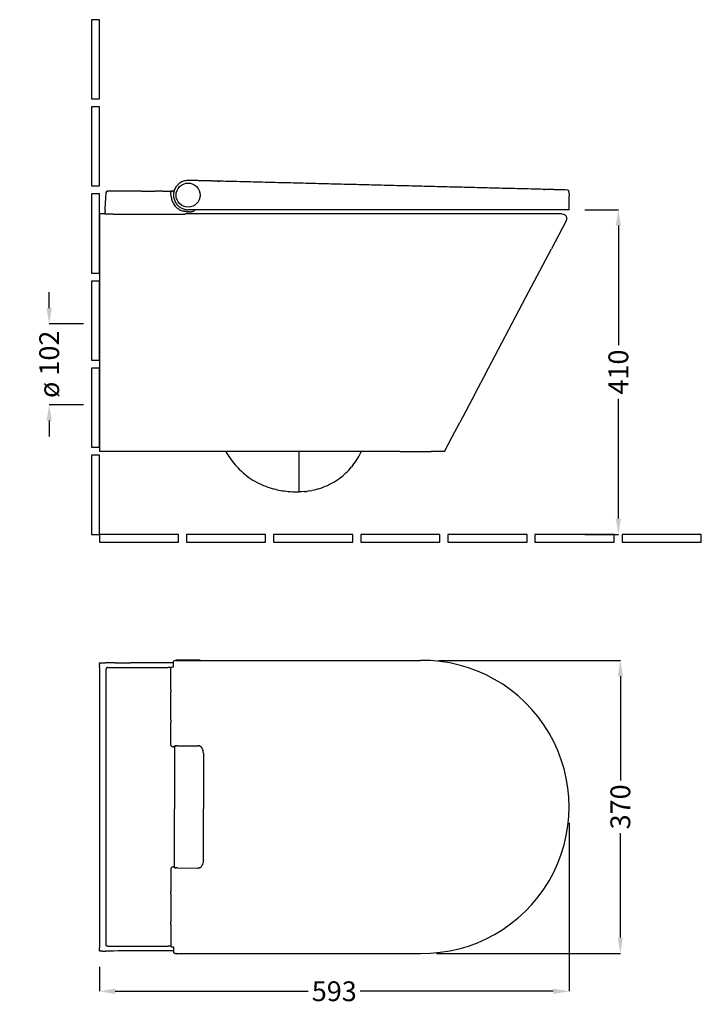
# Model space of a CAD drawing. Units: millimetres. Extents: x 406 to 2128, y 495 to 1757.
# Drawn here: x 406 to 1266, y 513 to 1757 of the extents above; entities that cross this region are included whole.
import ezdxf

# ---------------------------------------------------------------- set-up
doc = ezdxf.new("R2010")
doc.units = ezdxf.units.MM
doc.layers.get('Defpoints').update_dxf_attribs({"color": 1})
doc.styles.get("Standard").update_dxf_attribs({"font": 'calibri.ttf'})
doc.dimstyles.new('STANDARD_ACAD', dxfattribs={"dimtxt": 25, "dimasz": 20, "dimexe": 0, "dimexo": 20, "dimgap": 5, "dimtad": 0, "dimdec": 0, "dimzin": 0, "dimdsep": 46, "dimtxsty": 'Standard', "dimcen": 0.09, "dimadec": 0, "dimazin": 0, "dimtfac": 1, "dimtdec": 0, "dimtofl": 0, "dimtmove": 0, "dimatfit": 3, "dimfxl": 1, "dimtolj": 1, "dimtzin": 0, "dimarcsym": 0})

# ---------------------------------------------------------------- blocks, each defined once
blk = doc.blocks.new('*D18')
at = {"color": 0, "lineweight": -2, "transparency": 16777216}
for p, q in [((1119.2, 1516.6), (1161.4, 1516.6)), ((1161.4, 1496.6), (1161.4, 1345.4)), ((1161.4, 1126.6), (1161.4, 1277.8)), ((1119.2, 1106.6), (1161.4, 1106.6))]:
    blk.add_line(p, q, dxfattribs=at)
at = {"color": 0, "transparency": 16777216}
for points in [[(1158.1, 1496.6), (1164.7, 1496.6), (1161.4, 1516.6)], [(1158.1, 1126.6), (1164.7, 1126.6), (1161.4, 1106.6)]]:
    blk.add_solid(points, dxfattribs=at)
at = {"layer": 'Defpoints', "color": 0, "transparency": 16777216}
for p in [(1099.2, 1516.6), (1099.2, 1106.6), (1161.4, 1106.6)]:
    blk.add_point(p, dxfattribs=at)
at = {"color": 0, "transparency": 16777216, "insert": (1161.4, 1311.6), "char_height": 25, "attachment_point": 5, "rotation": 90}
blk.add_mtext('\\A1;410', dxfattribs=at)
blk = doc.blocks.new('*D21')
at = {"color": 0, "lineweight": -2, "transparency": 16777216}
for p, q in [((442.8, 1392.4), (442.8, 1412.4)), ((486.1, 1372.4), (442.8, 1372.4)), ((486.1, 1270.4), (442.8, 1270.4)), ((442.8, 1250.4), (442.8, 1230.4))]:
    blk.add_line(p, q, dxfattribs=at)
at = {"color": 0, "transparency": 16777216}
for points in [[(439.5, 1392.4), (446.2, 1392.4), (442.8, 1372.4)], [(439.5, 1250.4), (446.2, 1250.4), (442.8, 1270.4)]]:
    blk.add_solid(points, dxfattribs=at)
at = {"layer": 'Defpoints', "color": 0, "transparency": 16777216}
for p in [(506.1, 1372.4), (442.8, 1270.4), (506.1, 1270.4)]:
    blk.add_point(p, dxfattribs=at)
at = {"color": 0, "transparency": 16777216, "insert": (442.8, 1321.4), "char_height": 25, "attachment_point": 5, "rotation": 90}
blk.add_mtext('\\A1;ø 102', dxfattribs=at)
blk = doc.blocks.new('*D23')
at = {"color": 0, "lineweight": -2, "transparency": 16777216}
for p, q in [((934.2, 947.4), (1163.9, 947.4)), ((1163.9, 927.4), (1163.9, 795.7)), ((1163.9, 597.4), (1163.9, 729.1)), ((931.6, 577.4), (1163.9, 577.4))]:
    blk.add_line(p, q, dxfattribs=at)
at = {"color": 0, "transparency": 16777216}
for points in [[(1160.6, 927.4), (1167.2, 927.4), (1163.9, 947.4)], [(1160.6, 597.4), (1167.2, 597.4), (1163.9, 577.4)]]:
    blk.add_solid(points, dxfattribs=at)
at = {"layer": 'Defpoints', "color": 0, "transparency": 16777216}
for p in [(914.2, 947.4), (911.6, 577.4), (1163.9, 577.4)]:
    blk.add_point(p, dxfattribs=at)
at = {"color": 0, "transparency": 16777216, "insert": (1163.9, 762.4), "char_height": 25, "attachment_point": 5, "rotation": 90}
blk.add_mtext('\\A1;370', dxfattribs=at)
blk = doc.blocks.new('*D24')
at = {"color": 0, "lineweight": -2, "transparency": 16777216}
for p, q in [((1099.2, 742.4), (1099.2, 529.5)), ((506.1, 560.3), (506.1, 529.5)), ((526.1, 529.5), (769.9, 529.5)), ((1079.2, 529.5), (835.4, 529.5))]:
    blk.add_line(p, q, dxfattribs=at)
at = {"color": 0, "transparency": 16777216}
for points in [[(526.1, 532.8), (526.1, 526.1), (506.1, 529.5)], [(1079.2, 532.8), (1079.2, 526.1), (1099.2, 529.5)]]:
    blk.add_solid(points, dxfattribs=at)
at = {"layer": 'Defpoints', "color": 0, "transparency": 16777216}
for p in [(1099.2, 762.4), (506.1, 580.3), (1099.2, 529.5)]:
    blk.add_point(p, dxfattribs=at)
at = {"color": 0, "transparency": 16777216, "insert": (802.7, 529.5), "char_height": 25, "attachment_point": 5}
blk.add_mtext('\\A1;593', dxfattribs=at)

msp = doc.modelspace()

# ---------------------------------------------------------------- linework, layer by layer
at = {"extrusion": (-2.22045e-16, 1, -2.22045e-16)}
for p, q in [((513.6, 1517.9), (514.7, 1538.3)), ((514.8, 1538.7), (514.7, 1538.6)), ((514.7, 1538.6), (514.7, 1538.4)), ((514.7, 1538.4), (514.7, 1538.3)), ((514.8, 1539), (514.9, 1539.1)), ((514.8, 1539), (514.8, 1538.7)), ((514.8, 1539), (514.8, 1538.8)), ((514.8, 1538.7), (514.8, 1538.8)), ((514.9, 1539.1), (515, 1539.2)), ((515.3, 1539.6), (515, 1539.3)), ((515, 1539.2), (515, 1539.3)), ((515.3, 1539.6), (515.4, 1539.7)), ((515.3, 1539.6), (515.3, 1539.6)), ((515.6, 1539.8), (515.4, 1539.7)), ((515.6, 1539.8), (515.7, 1539.9)), ((515.9, 1540), (515.7, 1539.9)), ((515.7, 1539.9), (515.7, 1539.9)), ((515.9, 1540), (516.1, 1540.1)), ((516.1, 1540.1), (516.2, 1540.1)), ((516.3, 1540.1), (516.2, 1540.1)), ((516.5, 1540.1), (516.3, 1540.1)), ((516.7, 1540.1), (516.5, 1540.1)), ((517.8, 1540.1), (516.7, 1540.1)), ((520, 1540.1), (516.7, 1540.1)), ((559.8, 1540.1), (520, 1540.1)), ((559.8, 1540.1), (573.1, 1540.1)), ((573.1, 1540.1), (576.4, 1540.1)), ((579.7, 1540.1), (576.4, 1540.1)), ((583, 1540.1), (579.7, 1540.1)), ((586.4, 1540.1), (583, 1540.1)), ((586.4, 1540.1), (589.7, 1540.1)), ((589.7, 1540.1), (596.3, 1540.1)), ((596.4, 1540.1), (596.3, 1540.1)), ((596.3, 1540.1), (596.3, 1539.9)), ((596.3, 1540.1), (596.3, 1540.1)), ((596.3, 1539.9), (596.3, 1539.6)), ((596.3, 1539.6), (596.3, 1539.2)), ((596.3, 1539.2), (596.3, 1538.7)), ((596.3, 1538.7), (596.3, 1538.3)), ((596.5, 1536.5), (596.3, 1538.3)), ((596.6, 1540.1), (596.4, 1540.1)), ((596.4, 1540.1), (596.4, 1540.1)), ((596.7, 1534.8), (596.5, 1536.5)), ((596.7, 1540.1), (596.6, 1540.1)), ((596.8, 1540.1), (596.7, 1540.1)), ((596.9, 1533), (596.7, 1534.8)), ((597, 1540.1), (596.8, 1540.1)), ((596.9, 1533), (597.2, 1530.9)), ((597.1, 1540.1), (597, 1540.1)), ((597.1, 1540.1), (597.3, 1540.1)), ((597.2, 1530.9), (597.4, 1529.8)), ((597.3, 1540.1), (597.4, 1540.1)), ((597.4, 1540.1), (597.6, 1540.1)), ((597.4, 1529.8), (597.8, 1528.7)), ((597.6, 1540.1), (597.7, 1540.1)), ((597.8, 1540.1), (597.7, 1540.1)), ((598, 1540.1), (597.8, 1540.1)), ((598, 1540.1), (598.2, 1540.1)), ((598.4, 1540.1), (598.2, 1540.1)), ((598.6, 1540.1), (598.4, 1540.1)), ((598.6, 1540.1), (598.9, 1540.1)), ((599.1, 1540.1), (598.9, 1540.1)), ((600.4, 1540.1), (599.1, 1540.1)), ((1096.6, 1541.5), (1094.1, 1541.6)), ((1096.8, 1541.5), (1096.6, 1541.5)), ((1096.8, 1541.5), (1096.9, 1541.5)), ((1097, 1541.5), (1096.9, 1541.5)), ((1097.1, 1541.5), (1097, 1541.5)), ((1097, 1541.5), (1097, 1541.5)), ((1097.1, 1541.5), (1097.1, 1541.5)), ((1097.8, 1541.4), (1097.1, 1541.5)), ((1098.4, 1541), (1097.8, 1541.4)), ((1098.8, 1540.3), (1098.4, 1541)), ((1099, 1539.6), (1098.8, 1540.3)), ((1099.1, 1538.3), (1099, 1539.6)), ((1099.2, 1536.8), (1099.1, 1538.3)), ((1099.2, 1536.8), (1099.2, 1533.9)), ((1099.2, 1528.2), (1099.2, 1533.9)), ((513.5, 1516.1), (513.6, 1517.9)), ((597.8, 1528.7), (598.2, 1527.5)), ((598.2, 1527.5), (598.7, 1526.3)), ((598.7, 1526.3), (599.3, 1525)), ((599.3, 1525), (600.1, 1523.8)), ((600.1, 1523.8), (600.9, 1522.5)), ((600.9, 1522.5), (601.9, 1521.2)), ((601.9, 1521.2), (603.1, 1520)), ((603.1, 1520), (604.4, 1518.8)), ((604.4, 1518.8), (605.9, 1517.7)), ((605.9, 1517.7), (607.5, 1516.6)), ((1099.2, 1516.6), (1099.2, 1528.2)), ((506.1, 1511.3), (506.1, 1211.3)), ((512, 1511.3), (506.1, 1511.3)), ((513.3, 1511.4), (512, 1511.3)), ((513.3, 1511.3), (513.4, 1514.3)), ((513.5, 1516.1), (513.4, 1514.3)), ((513.4, 1514.3), (513.4, 1514.5)), ((523.6, 1511.1), (513.6, 1511)), ((523.6, 1511.1), (611.3, 1511.1)), ((607.5, 1516.6), (609.2, 1515.7)), ((611.1, 1515), (609.2, 1515.7)), ((611.7, 1514.9), (611.1, 1515)), ((611.3, 1511.1), (613.3, 1511.1)), ((612.4, 1514.8), (611.7, 1514.9)), ((613, 1514.6), (612.4, 1514.8)), ((613.6, 1514.6), (613, 1514.6)), ((613.3, 1511.1), (613.8, 1511.1)), ((613.6, 1514.6), (614.1, 1514.5)), ((614.6, 1514.4), (614.1, 1514.5)), ((615.1, 1514.3), (614.6, 1514.4)), ((1090.2, 1511.3), (614.9, 1511.3)), ((615.4, 1514.3), (615.1, 1514.3)), ((615.7, 1514.2), (615.4, 1514.3)), ((615.7, 1514.2), (615.9, 1514.2)), ((616, 1514.2), (615.9, 1514.2)), ((616, 1514.2), (616.1, 1514.2)), ((616.1, 1514.2), (616.1, 1514.2)), ((616.1, 1514.2), (616.1, 1514.2)), ((616.1, 1514.2), (616.3, 1514.1)), ((616.1, 1514.2), (616.1, 1514.2)), ((616.3, 1514.1), (616.5, 1514.1)), ((616.7, 1514), (616.5, 1514.1)), ((616.7, 1514), (617.1, 1514)), ((617.1, 1514), (617.5, 1513.9)), ((618, 1513.9), (617.5, 1513.9)), ((618, 1513.9), (618.5, 1513.8)), ((1099.2, 1516.6), (618.2, 1516.6)), ((619.1, 1513.8), (618.5, 1513.8)), ((619.1, 1513.8), (619.6, 1513.8)), ((620.2, 1513.8), (619.6, 1513.8)), ((620.2, 1513.8), (620.9, 1513.9)), ((620.9, 1513.9), (621.5, 1514)), ((621.5, 1514), (622.1, 1514.1)), ((622.6, 1514.2), (622.1, 1514.1)), ((622.6, 1514.2), (623.1, 1514.3)), ((623.1, 1514.3), (623.6, 1514.4)), ((624, 1514.5), (623.6, 1514.4)), ((624, 1514.5), (624.5, 1514.7)), ((624.5, 1514.7), (625, 1514.8)), ((625, 1514.8), (625.5, 1515)), ((625.9, 1515.3), (625.5, 1515)), ((625.9, 1515.3), (626.3, 1515.6)), ((626.3, 1515.6), (626.7, 1515.9)), ((626.7, 1515.9), (627, 1516.3)), ((627, 1516.3), (627.2, 1516.6)), ((1090.2, 1511.3), (1092, 1511)), ((1092, 1511), (1093.1, 1510.6)), ((1093.1, 1510.6), (1093.8, 1510)), ((1095.3, 1508.4), (1093.8, 1510)), ((1095.3, 1508.4), (1095.9, 1506.5)), ((1095.9, 1506.5), (1096.2, 1505.5)), ((1096.2, 1505.5), (1096, 1504.5)), ((1095.5, 1502.5), (1076.8, 1467.1)), ((1096, 1504.5), (1095.5, 1502.5)), ((1044.3, 1405.5), (1076.8, 1467.1)), ((993.1, 1308.4), (1044.3, 1405.5)), ((980.6, 1284.4), (995.3, 1312.5)), ((980.6, 1284.4), (961.3, 1247.9)), ((951.7, 1229.6), (961.3, 1247.9)), ((961.3, 1247.9), (961.3, 1247.9)), ((961.3, 1247.9), (961.3, 1247.9)), ((942.1, 1211.3), (951.7, 1229.6)), ((785.8, 1211.3), (506.1, 1211.3)), ((665.7, 1211.3), (666, 1210.8)), ((666, 1210.8), (667.1, 1208.9)), ((667.1, 1208.9), (668.4, 1207)), ((668.4, 1207), (669.7, 1205)), ((758.1, 1211.3), (758.1, 1160.3)), ((822.1, 1211.3), (785.8, 1211.3)), ((885.8, 1211.3), (822.1, 1211.3)), ((833.7, 1205.1), (834.9, 1207.5)), ((834.9, 1207.5), (836.2, 1210)), ((836.2, 1210), (836.8, 1211.3)), ((885.8, 1211.3), (924.9, 1211.3)), ((942, 1211.3), (924.9, 1211.3)), ((942.1, 1211.3), (942, 1211.3)), ((669.7, 1205), (671.2, 1202.9)), ((671.2, 1202.9), (672.7, 1200.9)), ((672.7, 1200.9), (674.3, 1198.8)), ((674.3, 1198.8), (676, 1196.7)), ((676, 1196.7), (677.8, 1194.6)), ((679.7, 1192.5), (677.8, 1194.6)), ((826.2, 1193.8), (827.8, 1195.9)), ((827.8, 1195.9), (829.4, 1198.1)), ((829.4, 1198.1), (830.9, 1200.4)), ((830.9, 1200.4), (832.3, 1202.7)), ((832.3, 1202.7), (833.7, 1205.1)), ((679.7, 1192.5), (681.6, 1190.4)), ((683.6, 1188.3), (681.6, 1190.4)), ((683.6, 1188.3), (685.7, 1186.3)), ((687.9, 1184.3), (685.7, 1186.3)), ((687.9, 1184.3), (690.2, 1182.4)), ((690.2, 1182.4), (692.5, 1180.5)), ((813.8, 1180.9), (815.6, 1182.5)), ((815.6, 1182.5), (817.5, 1184.2)), ((817.5, 1184.2), (819.3, 1185.9)), ((819.3, 1185.9), (821.1, 1187.8)), ((821.1, 1187.8), (822.8, 1189.7)), ((822.8, 1189.7), (824.5, 1191.7)), ((826.2, 1193.8), (824.5, 1191.7)), ((692.5, 1180.5), (695, 1178.6)), ((695, 1178.6), (697.5, 1176.9)), ((697.5, 1176.9), (700, 1175.2)), ((700, 1175.2), (702.6, 1173.7)), ((702.6, 1173.7), (705.3, 1172.2)), ((705.3, 1172.2), (708, 1170.8)), ((708, 1170.8), (710.7, 1169.5)), ((710.7, 1169.5), (713.4, 1168.4)), ((794.1, 1168.5), (796.8, 1169.8)), ((796.8, 1169.8), (799.5, 1171.2)), ((799.5, 1171.2), (802.1, 1172.7)), ((802.1, 1172.7), (804.8, 1174.4)), ((804.8, 1174.4), (808.3, 1176.7)), ((808.3, 1176.7), (810.1, 1178)), ((810.1, 1178), (811.9, 1179.4)), ((811.9, 1179.4), (813.8, 1180.9)), ((713.4, 1168.4), (716.2, 1167.3)), ((716.2, 1167.3), (718.9, 1166.3)), ((718.9, 1166.3), (721.6, 1165.4)), ((721.6, 1165.4), (724.2, 1164.6)), ((724.2, 1164.6), (726.9, 1163.8)), ((729.5, 1163.2), (726.9, 1163.8)), ((729.5, 1163.2), (732.1, 1162.6)), ((732.1, 1162.6), (734.7, 1162.2)), ((734.7, 1162.2), (737.2, 1161.7)), ((737.2, 1161.7), (739.7, 1161.4)), ((739.7, 1161.4), (742.2, 1161.1)), ((742.2, 1161.1), (744.7, 1160.9)), ((744.7, 1160.9), (747.3, 1160.7)), ((747.3, 1160.7), (749.9, 1160.5)), ((749.9, 1160.5), (752.5, 1160.4)), ((752.5, 1160.4), (755.3, 1160.4)), ((755.3, 1160.4), (758.1, 1160.3)), ((761.5, 1160.4), (758.1, 1160.3)), ((764.8, 1160.6), (761.5, 1160.4)), ((764.8, 1160.6), (768.1, 1160.9)), ((764.8, 1160.6), (764.8, 1160.6)), ((771.2, 1161.4), (768.1, 1160.9)), ((771.2, 1161.4), (774.2, 1161.9)), ((777.2, 1162.5), (774.2, 1161.9)), ((780.1, 1163.3), (777.2, 1162.5)), ((777.2, 1162.5), (777.2, 1162.5)), ((783, 1164.1), (780.1, 1163.3)), ((783, 1164.1), (785.8, 1165.1)), ((785.8, 1165.1), (788.6, 1166.1)), ((788.6, 1166.1), (791.4, 1167.3)), ((791.4, 1167.3), (794.1, 1168.5))]:
    msp.add_line(p, q, dxfattribs=at)
for p, q in [((613.8, 1511.1), (614.1, 1511.2)), ((614.1, 1511.2), (614.8, 1511.3)), ((614.8, 1511.3), (614.9, 1511.3)), ((599.7, 945.4), (599.9, 946.1)), ((599.7, 942.9), (599.7, 945.4)), ((599.9, 946.1), (600.3, 946.8)), ((600.3, 946.8), (601, 947.2)), ((601, 947.2), (601.5, 947.3)), ((601.5, 947.3), (601.7, 947.4)), ((601.7, 947.4), (602.1, 947.4)), ((603, 947.4), (602.1, 947.4)), ((603.1, 947.7), (603, 947.6)), ((603, 947.5), (603, 947.6)), ((603, 947.4), (603, 947.5)), ((603, 947.4), (631.5, 947.4)), ((603.1, 947.7), (603.2, 947.8)), ((603.1, 947.7), (603.1, 947.7)), ((603.2, 947.8), (603.3, 947.8)), ((603.3, 947.8), (603.4, 947.9)), ((603.5, 947.9), (603.4, 947.9)), ((633, 947.9), (603.5, 947.9)), ((603.5, 947.9), (603.5, 947.9)), ((631.5, 947.4), (911.6, 947.4)), ((633, 947.9), (633.1, 947.9)), ((633.2, 947.8), (633.1, 947.9)), ((633.3, 947.8), (633.2, 947.8)), ((633.4, 947.7), (633.3, 947.8)), ((633.4, 947.7), (633.5, 947.6)), ((633.4, 947.7), (633.4, 947.7)), ((633.5, 947.5), (633.5, 947.6)), ((633.5, 947.4), (633.5, 947.5)), ((506.1, 944.3), (506.1, 944.5)), ((506.1, 944.5), (510, 944.5)), ((506.1, 943.8), (506.1, 944.3)), ((506.1, 943.8), (506.1, 942.9)), ((506.1, 941.6), (506.1, 942.9)), ((506.1, 941.6), (506.1, 940.1)), ((506.1, 938.5), (506.1, 940.1)), ((506.1, 938.5), (506.1, 586.3)), ((510, 944.5), (513.9, 944.4)), ((521.7, 944.4), (513.9, 944.4)), ((514.9, 937.5), (514.7, 937)), ((514.7, 937), (514.7, 936.5)), ((514.7, 588.3), (514.7, 936.5)), ((515.3, 937.9), (514.9, 937.5)), ((515.3, 937.9), (515.7, 938.2)), ((516.1, 938.4), (515.7, 938.2)), ((516.7, 938.5), (516.1, 938.4)), ((516.7, 938.5), (520, 938.5)), ((520, 938.5), (523.3, 938.5)), ((525.9, 944.4), (521.7, 944.4)), ((523.3, 938.5), (550.6, 938.5)), ((525.9, 944.4), (532.5, 944.4)), ((532.5, 944.4), (539, 944.4)), ((539, 944.4), (545.6, 944.4)), ((571.7, 944.3), (545.6, 944.4)), ((550.6, 938.5), (579.7, 938.5)), ((577.7, 944.3), (571.7, 944.3)), ((583.8, 944.3), (577.7, 944.3)), ((579.7, 938.5), (586.4, 938.5)), ((589.8, 944.2), (583.8, 944.3)), ((586.4, 938.5), (589.7, 938.5)), ((589.7, 938.5), (593, 938.5)), ((595.8, 944.2), (589.8, 944.2)), ((596.3, 938.5), (593, 938.5)), ((599.7, 944.2), (595.8, 944.2)), ((596.3, 938.4), (596.3, 938.5)), ((596.5, 938.5), (596.3, 938.5)), ((596.3, 938.2), (596.3, 938.4)), ((596.3, 937.8), (596.3, 938.2)), ((596.3, 937.4), (596.3, 937.8)), ((596.3, 937), (596.3, 937.4)), ((596.3, 936.5), (596.3, 937)), ((596.3, 933.3), (596.3, 936.5)), ((596.3, 930), (596.3, 933.3)), ((596.7, 938.6), (596.5, 938.5)), ((596.9, 938.7), (596.7, 938.6)), ((596.9, 938.7), (597.2, 938.8)), ((597.2, 938.8), (597.4, 938.9)), ((597.4, 938.9), (597.8, 939)), ((597.8, 939), (598.2, 939)), ((598.2, 939), (599.3, 939.2)), ((599.3, 939.2), (599.7, 939.2)), ((599.7, 939.2), (599.7, 942.9)), ((596.3, 910.8), (596.3, 930)), ((596.3, 910.8), (596.3, 907.6)), ((596.3, 901.2), (596.3, 907.6)), ((596.3, 888.3), (596.3, 901.2)), ((596.3, 875.5), (596.3, 888.3)), ((596.3, 872.3), (596.3, 875.5)), ((596.3, 872.3), (596.3, 869.1)), ((596.3, 859.5), (596.3, 869.1)), ((596.3, 846.6), (596.3, 859.5)), ((596.3, 843.4), (596.3, 846.6)), ((596.3, 840.2), (596.3, 843.4)), ((596.4, 840), (596.3, 840.2)), ((596.6, 839.9), (596.4, 840)), ((596.7, 839.7), (596.6, 839.9)), ((596.8, 839.6), (596.7, 839.7)), ((597, 839.4), (596.8, 839.6)), ((597.1, 839.2), (597, 839.4)), ((597.1, 839.2), (597.3, 839)), ((597.3, 839), (597.4, 838.9)), ((597.4, 838.9), (597.6, 838.8)), ((597.6, 838.8), (597.7, 838.7)), ((597.8, 838.6), (597.7, 838.7)), ((598, 838.5), (597.8, 838.6)), ((598, 838.5), (598.2, 838.4)), ((598.4, 838.4), (598.2, 838.4)), ((598.6, 838.3), (598.4, 838.4)), ((598.6, 838.3), (598.9, 838.3)), ((599.1, 838.3), (598.9, 838.3)), ((600.1, 838.3), (599.1, 838.3)), ((600.1, 838.3), (601.1, 838.3)), ((601.1, 838.8), (601.2, 839)), ((601.1, 838.6), (601.1, 838.8)), ((601.1, 838.6), (601.1, 759.9)), ((601.4, 839.2), (601.2, 839)), ((601.4, 839.2), (601.6, 839.3)), ((601.6, 839.3), (601.7, 839.4)), ((601.9, 839.4), (601.7, 839.4)), ((604.7, 839.4), (601.9, 839.4)), ((601.9, 839.4), (602.4, 839.4)), ((602.4, 839.4), (603.1, 839.4)), ((603.9, 839.4), (603.1, 839.4)), ((604.7, 839.4), (630.6, 839.7)), ((631, 839.7), (630.6, 839.7)), ((631, 839.7), (631.2, 839.6)), ((631.2, 839.6), (631.4, 839.6)), ((632.1, 839.5), (631.4, 839.6)), ((632.8, 839.3), (632.1, 839.5)), ((632.8, 839.3), (633.8, 838.7)), ((633.8, 838.7), (634.5, 838.2)), ((634.5, 838.2), (635.1, 837.6)), ((635.1, 837.6), (635.6, 836.9)), ((635.6, 836.9), (635.9, 836.5)), ((636.5, 835.1), (635.9, 836.5)), ((636.5, 835.1), (636.8, 833.7)), ((637.2, 832.5), (636.8, 833.7)), ((637.4, 831.3), (637.2, 832.5)), ((637.6, 830.2), (637.4, 831.3)), ((637.6, 830.2), (637.6, 759.9)), ((601.1, 686.2), (601.1, 759.9)), ((637.6, 694.5), (637.6, 759.9)), ((596.4, 684.7), (596.3, 684.5)), ((596.3, 684.5), (596.3, 681.3)), ((596.6, 684.9), (596.4, 684.7)), ((596.7, 685), (596.6, 684.9)), ((596.8, 685.2), (596.7, 685)), ((597, 685.4), (596.8, 685.2)), ((597.1, 685.6), (597, 685.4)), ((597.1, 685.6), (597.3, 685.7)), ((597.3, 685.7), (597.4, 685.8)), ((597.4, 685.8), (597.6, 685.9)), ((597.6, 685.9), (597.7, 686)), ((597.8, 686.1), (597.7, 686)), ((598, 686.2), (597.8, 686.1)), ((598, 686.2), (598.2, 686.3)), ((598.4, 686.4), (598.2, 686.3)), ((598.6, 686.4), (598.4, 686.4)), ((598.6, 686.4), (598.9, 686.5)), ((599.1, 686.5), (598.9, 686.5)), ((600.1, 686.5), (599.1, 686.5)), ((600.1, 686.5), (601.1, 686.5)), ((601.1, 686.2), (601.1, 685.9)), ((601.1, 685.9), (601.2, 685.7)), ((601.4, 685.6), (601.2, 685.7)), ((601.4, 685.6), (601.6, 685.4)), ((601.6, 685.4), (601.7, 685.4)), ((601.9, 685.4), (601.7, 685.4)), ((604.7, 685.4), (601.9, 685.4)), ((601.9, 685.4), (602.4, 685.4)), ((602.4, 685.4), (603.1, 685.4)), ((603.9, 685.4), (603.1, 685.4)), ((604.7, 685.4), (630.6, 685)), ((631, 685.1), (630.6, 685)), ((631, 685.1), (631.2, 685.1)), ((631.2, 685.1), (631.4, 685.1)), ((632.1, 685.3), (631.4, 685.1)), ((632.8, 685.5), (632.1, 685.3)), ((632.8, 685.5), (633.8, 686)), ((633.8, 686), (634.5, 686.5)), ((634.5, 686.5), (635.1, 687.1)), ((635.1, 687.1), (635.6, 687.8)), ((635.6, 687.8), (635.9, 688.3)), ((636.5, 689.6), (635.9, 688.3)), ((636.5, 689.6), (636.8, 691.1)), ((637.2, 692.3), (636.8, 691.1)), ((637.4, 693.5), (637.2, 692.3)), ((637.6, 694.5), (637.4, 693.5)), ((596.3, 681.3), (596.3, 678.1)), ((596.3, 678.1), (596.3, 665.3)), ((596.3, 665.3), (596.3, 655.7)), ((596.3, 652.5), (596.3, 655.7)), ((596.3, 652.5), (596.3, 649.3)), ((596.3, 649.3), (596.3, 636.4)), ((596.3, 636.4), (596.3, 623.6)), ((596.3, 623.6), (596.3, 617.2)), ((596.3, 614), (596.3, 617.2)), ((596.3, 614), (596.3, 594.7)), ((506.1, 586.3), (506.1, 584.7)), ((506.1, 583.2), (506.1, 584.7)), ((514.7, 587.8), (514.7, 588.3)), ((514.9, 587.3), (514.7, 587.8)), ((515.3, 586.9), (514.9, 587.3)), ((515.7, 586.6), (515.3, 586.9)), ((516.1, 586.4), (515.7, 586.6)), ((516.7, 586.3), (516.1, 586.4)), ((516.7, 586.3), (520, 586.3)), ((520, 586.3), (556.5, 586.3)), ((556.5, 586.3), (559.8, 586.3)), ((559.8, 586.3), (563.1, 586.3)), ((563.1, 586.3), (566.4, 586.3)), ((566.4, 586.3), (573.1, 586.3)), ((573.1, 586.3), (579.7, 586.3)), ((579.7, 586.3), (586.4, 586.3)), ((586.4, 586.3), (589.7, 586.3)), ((589.7, 586.3), (593, 586.3)), ((596.3, 586.3), (593, 586.3)), ((596.3, 594.7), (596.3, 591.5)), ((596.3, 591.5), (596.3, 588.3)), ((596.3, 588.3), (596.3, 587.8)), ((596.3, 587.8), (596.3, 587.3)), ((596.3, 587.3), (596.3, 586.9)), ((596.3, 586.9), (596.3, 586.6)), ((596.3, 586.6), (596.3, 586.4)), ((596.3, 586.4), (596.3, 586.3)), ((596.5, 586.2), (596.3, 586.3)), ((596.7, 586.1), (596.5, 586.2)), ((596.9, 586), (596.7, 586.1)), ((596.9, 586), (597.2, 585.9)), ((597.2, 585.9), (597.4, 585.9)), ((597.4, 585.9), (597.8, 585.8)), ((597.8, 585.8), (598.2, 585.7)), ((598.2, 585.7), (599.3, 585.6)), ((599.3, 585.6), (599.7, 585.6)), ((599.7, 585.6), (599.7, 581.8)), ((506.1, 581.9), (506.1, 583.2)), ((506.1, 581.9), (506.1, 581)), ((506.1, 580.4), (506.1, 581)), ((506.1, 580.4), (506.1, 580.3)), ((506.1, 580.4), (506.1, 580.3)), ((509.9, 580.3), (506.1, 580.3)), ((509.9, 580.3), (513.7, 580.3)), ((518, 580.3), (513.7, 580.3)), ((523.9, 580.3), (518, 580.3)), ((529.9, 580.4), (523.9, 580.3)), ((535.8, 580.4), (529.9, 580.4)), ((541.8, 580.4), (535.8, 580.4)), ((547.8, 580.4), (541.8, 580.4)), ((553.8, 580.4), (547.8, 580.4)), ((559.7, 580.4), (553.8, 580.4)), ((565.7, 580.4), (559.7, 580.4)), ((571.7, 580.5), (565.7, 580.4)), ((577.7, 580.5), (571.7, 580.5)), ((583.8, 580.5), (577.7, 580.5)), ((589.8, 580.5), (583.8, 580.5)), ((595.8, 580.5), (589.8, 580.5)), ((599.7, 580.5), (595.8, 580.5)), ((599.7, 581.8), (599.7, 579.4)), ((599.7, 579.4), (599.9, 578.6)), ((599.9, 578.6), (600.3, 578)), ((600.3, 578), (601, 577.5)), ((601, 577.5), (601.5, 577.4)), ((601.5, 577.4), (601.7, 577.4)), ((601.7, 577.4), (602.1, 577.4)), ((603, 577.4), (602.1, 577.4)), ((603, 577.4), (631.5, 577.4)), ((603, 577.4), (603, 577.3)), ((603, 577.3), (603, 577.2)), ((603.1, 577.1), (603, 577.2)), ((603.1, 577.1), (603.1, 577)), ((603.1, 577), (603.2, 577)), ((603.2, 577), (603.3, 576.9)), ((603.3, 576.9), (603.4, 576.9)), ((603.5, 576.9), (603.4, 576.9)), ((633, 576.9), (603.5, 576.9)), ((603.5, 576.9), (603.5, 576.9)), ((631.5, 577.4), (911.6, 577.4)), ((633, 576.9), (633.1, 576.9)), ((633.2, 576.9), (633.1, 576.9)), ((633.3, 577), (633.2, 576.9)), ((633.4, 577), (633.3, 577)), ((633.4, 577.1), (633.5, 577.2)), ((633.4, 577.1), (633.4, 577)), ((633.5, 577.4), (633.5, 577.3)), ((633.5, 577.3), (633.5, 577.2)), ((638.7, 577.4), (707.2, 577.4))]:
    msp.add_line(p, q)
for points in [[(506.1, 1656.6), (506.1, 1756.6), (496.1, 1756.6), (496.1, 1656.6)], [(506.1, 1546.6), (506.1, 1646.6), (496.1, 1646.6), (496.1, 1546.6)], [(506.1, 1436.6), (506.1, 1536.6), (496.1, 1536.6), (496.1, 1436.6)], [(506.1, 1326.6), (506.1, 1426.6), (496.1, 1426.6), (496.1, 1326.6)], [(506.1, 1216.6), (506.1, 1316.6), (496.1, 1316.6), (496.1, 1216.6)], [(506.1, 1106.6), (506.1, 1206.6), (496.1, 1206.6), (496.1, 1106.6)], [(506.1, 1096.6), (606.1, 1096.6), (606.1, 1106.6), (506.1, 1106.6)], [(616.1, 1096.6), (716.1, 1096.6), (716.1, 1106.6), (616.1, 1106.6)], [(726.1, 1096.6), (826.1, 1096.6), (826.1, 1106.6), (726.1, 1106.6)], [(836.1, 1096.6), (936.1, 1096.6), (936.1, 1106.6), (836.1, 1106.6)], [(946.1, 1096.6), (1046.1, 1096.6), (1046.1, 1106.6), (946.1, 1106.6)], [(1056.1, 1096.6), (1156.1, 1096.6), (1156.1, 1106.6), (1056.1, 1106.6)], [(1166.1, 1096.6), (1266.1, 1096.6), (1266.1, 1106.6), (1166.1, 1106.6)]]:
    msp.add_lwpolyline(points, close=True)
msp.add_circle((618.2, 1535.1), 15.2)
for centre, radius, start, end in [((513.6, 1511.4), 0.396, 192.227, 269.7543), ((914.2, 762.4), 185, 269.1955, 90.8045)]:
    msp.add_arc(centre, radius, start, end)
msp.add_rational_spline([(1094.1, 1541.6), (1078.9, 1542), (1063.8, 1542.4), (846.6, 1547.9), (628.3, 1553.4), (623.5, 1553.5), (618.7, 1553.6), (607.9, 1553.9), (602.4, 1544.7), (596.8, 1535.4), (602.2, 1526), (607.5, 1516.6), (618.2, 1516.6)], [1, 1, 1, 1, 1, 1, 1, 0.864025394044, 1, 0.864025394044, 1, 0.864025394044, 1], degree=2, knots=[-48.479453, -48.479453, -48.479453, -45.334566, -45.334566, 0, 0, 1, 1, 2.05517, 2.05517, 3.11034, 3.11034, 4.16551, 4.16551, 4.16551])

# ---------------------------------------------------------------- dimensions: what is measured, and where the dimension line sits
for base, p1, p2, picture, middle in [((1161.4, 1106.6), (1099.2, 1516.6), (1099.2, 1106.6), '*D18', (1161.4, 1311.6)), ((1163.9, 577.4), (914.2, 947.4), (911.6, 577.4), '*D23', (1163.9, 762.4))]:
    dim = msp.add_linear_dim(base=base, p1=p1, p2=p2, angle=90, dimstyle='STANDARD_ACAD')
    dim.commit()
    dim.dimension.update_dxf_attribs({"geometry": picture, "text_midpoint": middle})
dim = msp.add_linear_dim(base=(442.8, 1270.4), p1=(506.1, 1372.4), p2=(506.1, 1270.4), angle=90, text='ø <>', dimstyle='STANDARD_ACAD')
dim.commit()
dim.dimension.update_dxf_attribs({"geometry": '*D21', "text_midpoint": (442.8, 1321.4)})
dim = msp.add_linear_dim(base=(1099.2, 529.5), p1=(506.1, 580.3), p2=(1099.2, 762.4), dimstyle='STANDARD_ACAD')
dim.commit()
dim.dimension.update_dxf_attribs({"geometry": '*D24', "text_midpoint": (802.7, 529.5)})

doc.saveas('drawing.dxf')
